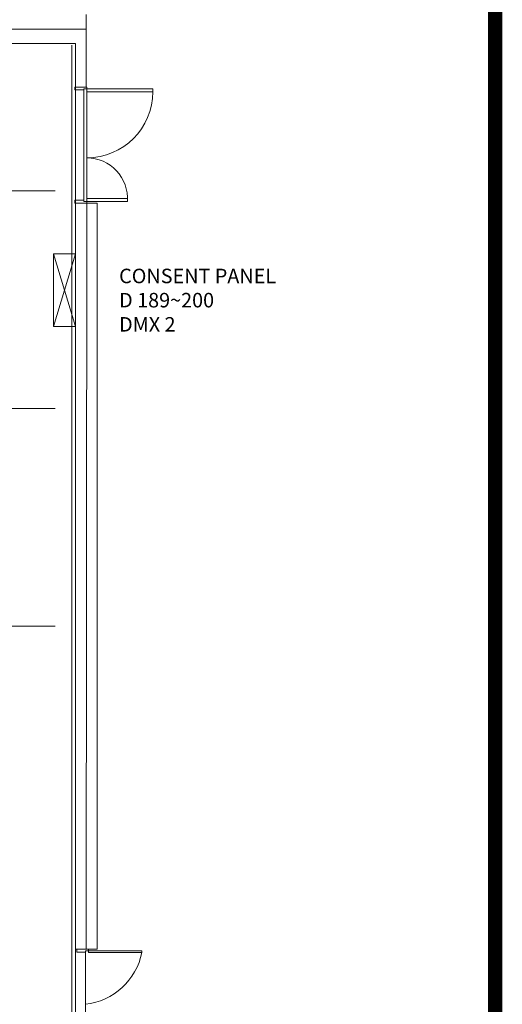
# Model space of a CAD drawing. Units: millimetres. Extents: x 32 to 34072, y 82 to 39482.
# Drawn here: x 20399 to 27051, y 12760 to 26327 of the extents above; entities that cross this region are included whole.
import ezdxf

# ---------------------------------------------------------------- set-up
doc = ezdxf.new("R2010")
doc.units = ezdxf.units.MM
for name, color, linetype in [('1', 3, 'Continuous'), ('FRAME', 7, 'Continuous'), ('WAL', 7, 'Continuous'), ('객석등', 7, 'Continuous')]:
    doc.layers.add(name, color=color, linetype=linetype)
doc.styles.get("Standard").update_dxf_attribs({"font": 'txt.shx', "bigfont": 'whgtxt.shx'})

msp = doc.modelspace()

# ---------------------------------------------------------------- linework, layer by layer
at = {"lineweight": 9}
for p, q in [((21317, 26399), (21317, 25399)), ((21317, 26399), (21317, 25399)), ((21167, 25999), (21167, 25399)), ((21167, 25599), (21167, 25399)), ((21324, 23799), (21317, 13520)), ((21467, 23799), (21467, 13520))]:
    msp.add_line(p, q, dxfattribs=at)
at = {"lineweight": 9, "ltscale": 5}
for p, q in [((21317, 26199), (20217, 26199)), ((21317, 25399), (21167, 25399)), ((21317, 23799), (21167, 23799)), ((21167, 13520), (21167, 13799)), ((21317, 13520), (21167, 13520)), ((21306, 13495), (21306, 12024)), ((21349, 13495), (22084, 13495)), ((21349, 13475), (21349, 13495)), ((22084, 13475), (21349, 13475)), ((22084, 13495), (22084, 13475))]:
    msp.add_line(p, q, dxfattribs=at)
at = {"linetype": 'Continuous', "lineweight": 9, "ltscale": 5}
for p, q in [((21281, 25359), (21281, 23839)), ((21281, 25359), (21281, 23839)), ((21324, 25334), (21324, 23824)), ((21324, 25334), (21324, 23824))]:
    msp.add_line(p, q, dxfattribs=at)
at = {"linetype": 'Continuous', "lineweight": 9}
for p, q in [((21467, 23799), (21317, 23799)), ((21467, 13520), (21317, 13520))]:
    msp.add_line(p, q, dxfattribs=at)
at = {"linetype": 'Continuous', "lineweight": 9, "ltscale": 5}
for points in [[(21324, 25399), (21324, 25374), (21281, 25374), (21281, 25359), (21160, 25359), (21160, 25399)], [(21324, 25399), (21324, 25374), (21281, 25374), (21281, 25359), (21160, 25359), (21160, 25399)], [(21324, 25374), (22234, 25374), (22234, 25334), (21324, 25334)], [(21324, 23799), (21324, 23824), (21281, 23824), (21281, 23839), (21160, 23839), (21160, 23799)], [(21324, 23824), (21884, 23824), (21884, 23864), (21324, 23864)], [(21349, 13520), (21349, 13495), (21306, 13495), (21306, 13480), (21185, 13480), (21185, 13520)]]:
    msp.add_lwpolyline(points, close=True, dxfattribs=at)
msp.add_arc((21324, 25334), 910, 270, 0, dxfattribs=at)
at = {"lineweight": 9, "ltscale": 5}
for centre, radius, start, end in [((21324, 23864), 560, 355.904, 90), ((21202, 13653), 899, 276.583, 348.5877)]:
    msp.add_arc(centre, radius, start, end, dxfattribs=at)
at = {"layer": '1', "lineweight": 9, "ltscale": 5}
for p, q in [((21117, 25974), (21117, 6274)), ((21167, 25974), (21167, 6274)), ((20867, 23099), (21167, 22099)), ((20867, 22099), (21167, 23099))]:
    msp.add_line(p, q, dxfattribs=at)
at = {"layer": '1', "lineweight": 9}
msp.add_lwpolyline([(20867, 23099), (20867, 22099), (21167, 22099), (21167, 23099)], close=True, dxfattribs=at)
at = {"layer": 'FRAME', "lineweight": 9, "const_width": 198}
msp.add_lwpolyline([(26952, 38862), (26952, 702)], dxfattribs=at)
at = {"layer": 'WAL', "lineweight": 9, "ltscale": 5}
msp.add_line((21167, 25999), (20217, 25999), dxfattribs=at)
at = {"layer": 'WAL', "lineweight": 9}
msp.add_line((21167, 23799), (21167, 12999), dxfattribs=at)
at = {"layer": '객석등', "lineweight": 9, "ltscale": 5}
for p, q in [((19362, 23969), (20887, 23969)), ((19362, 20969), (20887, 20969)), ((19362, 17969), (20887, 17969))]:
    msp.add_line(p, q, dxfattribs=at)

# ---------------------------------------------------------------- texts
at = {"lineweight": 9, "ltscale": 5, "insert": (21769, 22896), "char_height": 200, "width": 2601.06, "attachment_point": 1}
msp.add_mtext('CONSENT PANEL\\PD 189~200\\PDMX 2', dxfattribs=at)

doc.saveas('drawing.dxf')
